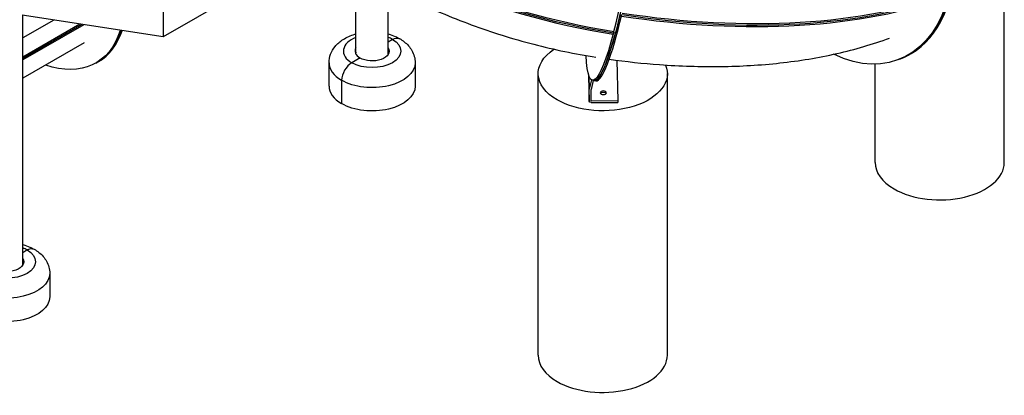
# Model space of a CAD drawing. Units: inches. Extents: x -1388 to 21, y 0 to 1088.
# Drawn here: x -386 to -249, y 266 to 318 of the extents above; entities that cross this region are included whole.
import ezdxf

# ---------------------------------------------------------------- set-up
doc = ezdxf.new("R2010")
doc.units = ezdxf.units.IN
doc.header["$LTSCALE"] = 0.25
doc.header["$MEASUREMENT"] = 0
doc.layers.get('0').update_dxf_attribs({"linetype": 'CONTINUOUS'})

# ---------------------------------------------------------------- blocks, each defined once
blk = doc.blocks.new('SplashtacularAPU - 225st A - Iso2')
at = {"extrusion": (5.27356e-16, 0.816497, 0.57735)}
for p, q in [((120.91, 7.95), (120.91, 19.94)), ((211.25, -7.19), (211.25, 19.22)), ((94.04, 18.52), (94.04, 10.35)), ((125.41, 7.95), (125.41, 17.3)), ((103.64, 15.9), (94.04, 10.35)), ((94.04, 10.35), (74.38, 13.39)), ((74.5, -21.45), (74.5, 13.37)), ((78.82, 12.7), (74.5, 10.21)), ((82.45, 12.14), (74.5, 7.55)), ((82.73, 12.1), (74.5, 7.35)), ((83.01, 12.06), (74.5, 7.14)), ((125.41, 9.68), (125.99, 10.02)), ((156.81, 10.93), (156.81, 10.93)), ((157.05, 10.89), (156.81, 10.93)), ((83.04, 9.52), (74.5, 4.59)), ((84.85, 6.81), (85.02, 6.91)), ((121.48, 7.42), (120.33, 6.75)), ((157.25, 7.1), (157.42, 1.42)), ((196.78, 7.3), (196.45, 7.17)), ((84.67, 6.71), (84.85, 6.81)), ((117.16, 3.49), (117.16, 6.75)), ((129.16, 6.75), (129.16, 3.49)), ((193.25, -7.19), (193.25, 6.56)), ((118.91, 4.3), (118.91, 1.04)), ((146.3, -34.06), (146.3, 5.24)), ((153.31, 5.1), (153.42, 1.38)), ((153.31, 5.1), (153.42, 1.38)), ((153.42, 3.02), (153.36, 4.93)), ((153.37, 4.91), (153.42, 3.06)), ((153.74, 4.35), (153.42, 3.06)), ((153.98, 4.29), (153.67, 3.02)), ((154.34, 4.23), (153.85, 4.31)), ((164.3, -34.06), (164.3, 5.24)), ((153.42, 1.38), (153.42, 3.02)), ((153.67, 1.39), (153.67, 3.02)), ((157.42, 1.42), (153.67, 1.39)), ((157.42, 1.42), (157.42, 1.22)), ((153.67, 1.18), (157.42, 1.22)), ((74.5, -19.71), (75.07, -19.38)), ((78.25, -22.64), (78.25, -25.91))]:
    blk.add_line(p, q, dxfattribs=at)
for centre, major_axis, ratio, start_param, end_param in [((156.81, 23.33), (2.96, 19.02), 0.128207, -2.260755, 0.5875), ((157.02, 54.02), (64.99, -17.27), 0.631253, -2.186409, -1.408446), ((157.07, 54.21), (64.99, -17.27), 0.631253, -2.186409, -1.408446), ((157.12, 54.4), (64.99, -17.27), 0.631253, -2.186409, -1.408446), ((190.01, 25.32), (6.77, -18.02), 0.699296, 0, 0.978486), ((155.4, 47.46), (65.51, -15.17), 0.492624, -1.419216, -0.641254), ((155.45, 47.67), (65.51, -15.17), 0.492624, -1.419213, -0.641254), ((155.5, 47.88), (65.51, -15.17), 0.492624, -1.419216, -0.641254), ((189.85, 25.26), (6.77, -18.02), 0.699296, 0, 0.810486), ((157.3, 23.25), (-2.96, -19.02), 0.128207, 0, 1.050977), ((75.22, 23.48), (9.62, -16.67), 0.577351, 0, 0.479337), ((75.4, 23.58), (9.62, -16.67), 0.577351, 0, 0.469536), ((123.16, 8.38), (-4, 0), 0.57735, -0.97339, 0.785398), ((123.16, 8.38), (-4, 0), 0.57735, -2.356194, -2.168203), ((157.06, 23.29), (-2.96, -19.02), 0.128207, 0, 0.880837), ((123.16, 8.38), (-2.38, 0), 0.57735, -0.325882, 0.785398), ((123.16, 7.77), (-2.37, 0), 0.57735, -0.325882, -0.225195), ((123.16, 6.75), (-6, 0), 0.57735, 0, 0.785398), ((120.33, 5.12), (-1, -1.73), 0.57735, -2.356194, -0.785398), ((123.16, 3.49), (-6, 0), 0.57735, 0, 0.785398), ((155.38, 2.35), (-0.437, 0), 0.57735, -2.725641, -0.415952), ((202.25, -7.19), (-9, 0), 0.57735, 0, 0.785398), ((202.25, -7.19), (9, 0), 0.57735, -2.356194, 0), ((72.25, -21.01), (-4, 0), 0.57735, -2.356194, -2.168203), ((155.3, -34.06), (-9, 0), 0.57735, 0, 0.785398), ((155.3, -34.06), (9, 0), 0.57735, -2.356194, 0)]:
    blk.add_ellipse(centre, major_axis=major_axis, ratio=ratio, start_param=start_param, end_param=end_param)
at = {"extrusion": (8.41657e-16, -1.87145e-16, -1)}
blk.add_ellipse((157.06, 23.29), major_axis=(2.96, 19.02), ratio=0.128207, start_param=0, end_param=2.260755, dxfattribs=at)
at = {"extrusion": (1.03934e-16, 3.90352e-17, -1)}
blk.add_ellipse((189.85, 25.26), major_axis=(6.77, -18.02), ratio=0.699296, start_param=-0.978486, end_param=0, dxfattribs=at)
at = {"extrusion": (-5.19668e-17, -1.95176e-17, -1)}
blk.add_ellipse((189.68, 25.19), major_axis=(6.77, -18.02), ratio=0.699296, start_param=-0.810486, end_param=0.64489, dxfattribs=at)
at = {"extrusion": (9.18755e-16, -1.42963e-16, -1)}
blk.add_ellipse((157.06, 23.29), major_axis=(-2.96, -19.02), ratio=0.128207, start_param=-1.050977, end_param=0, dxfattribs=at)
at = {"extrusion": (1.60822e-16, 2.21048e-16, -1)}
blk.add_ellipse((75.04, 23.38), major_axis=(9.62, -16.67), ratio=0.577351, start_param=-0.489065, end_param=0.58959, dxfattribs=at)
at = {"extrusion": (1.40504e-16, 1.45218e-16, -1)}
blk.add_ellipse((75.22, 23.48), major_axis=(9.62, -16.67), ratio=0.577351, start_param=-0.479337, end_param=0.000001, dxfattribs=at)
at = {"extrusion": (-3.94865e-17, -1.11022e-16, -1)}
for centre in [(123.16, 8.38), (72.25, -21.01)]:
    blk.add_ellipse(centre, major_axis=(4, 0), ratio=0.57735, start_param=-0.785398, end_param=2.356194, dxfattribs=at)
at = {"extrusion": (-2.4037e-17, 1.38778e-17, -1)}
for centre in [(125.99, 8.38), (75.07, -21.01)]:
    blk.add_ellipse(centre, major_axis=(1, 1.73), ratio=0.57735, start_param=-0.785398, end_param=0, dxfattribs=at)
at = {"extrusion": (6.34145e-16, 1.36824e-17, -1)}
blk.add_ellipse((156.81, 23.33), major_axis=(-2.96, -19.02), ratio=0.128207, start_param=-0.880837, end_param=0.59095, dxfattribs=at)
at = {"extrusion": (-3.00555e-17, -1.11022e-16, -1)}
blk.add_ellipse((123.16, 8.38), major_axis=(2.38, 0), ratio=0.57735, start_param=-0.325884, end_param=2.356194, dxfattribs=at)
at = {"extrusion": (1.46552e-18, -5.49678e-34, -1)}
blk.add_ellipse((155.3, 5.24), major_axis=(-9, 0), ratio=0.57735, start_param=-0.785398, end_param=0.714375, dxfattribs=at)
at = {"extrusion": (4.04834e-17, -2.22045e-16, -1)}
blk.add_ellipse((123.16, 7.77), major_axis=(2.37, 0), ratio=0.57735, start_param=-0.325884, end_param=-0.225195, dxfattribs=at)
at = {"extrusion": (-3.08395e-17, -1.11022e-16, -1)}
for centre in [(123.16, 6.75), (123.16, 3.49), (72.25, -22.64), (72.25, -25.91)]:
    blk.add_ellipse(centre, major_axis=(6, 0), ratio=0.57735, start_param=0, end_param=2.356194, dxfattribs=at)
at = {"extrusion": (4.83891e-17, 5.55112e-17, -1)}
blk.add_ellipse((155.3, 5.24), major_axis=(9, 0), ratio=0.57735, start_param=-0.231152, end_param=2.356194, dxfattribs=at)
at = {"extrusion": (3.66169e-17, 1.12147e-16, -1)}
blk.add_ellipse((153.67, 3.02), major_axis=(-0.25, -0.007), ratio=0.816379, start_param=0.02401, end_param=0.223862, dxfattribs=at)
at = {"extrusion": (9.84669e-17, -1.11022e-16, -1)}
blk.add_ellipse((155.38, 2.56), major_axis=(-0.438, 0), ratio=0.57735, start_param=-3.158574, end_param=3.124611, dxfattribs=at)
at = {"extrusion": (9.5572e-17, 1.13882e-16, -1)}
blk.add_ellipse((153.67, 1.39), major_axis=(-0.25, -0.007), ratio=0.816379, start_param=-1.546786, end_param=0.02401, dxfattribs=at)
at = {"extrusion": (1.19612e-17, -2.22045e-16, -1)}
blk.add_ellipse((72.25, -21.01), major_axis=(2.38, 0), ratio=0.57735, start_param=-0.325883, end_param=2.356194, dxfattribs=at)
at = {"extrusion": (-4.20167e-17, -1.11022e-16, -1)}
blk.add_ellipse((72.25, -21.62), major_axis=(2.37, 0), ratio=0.57735, start_param=-0.325883, end_param=-0.225195, dxfattribs=at)
for points, knots in [([(113.89, 24.96), (116.09, 23.18), (118.42, 21.52), (123.35, 18.4), (125.96, 16.94), (131.35, 14.3), (134.14, 13.11), (139.83, 11), (142.73, 10.09), (148.54, 8.59), (151.44, 7.98), (154.35, 7.52)], [6.2874016, 6.2874016, 6.2874016, 6.2874016, 6.4402649, 6.4402649, 6.5973446, 6.5973446, 6.7544242, 6.7544242, 6.9115038, 6.9115038, 7.0642864, 7.0642864, 7.0642864, 7.0642864]), ([(117.16, 6.75), (117.16, 7.16), (117.24, 7.57), (117.52, 8.34), (117.74, 8.7), (118.32, 9.4), (118.7, 9.72), (119.61, 10.31), (120.17, 10.55), (120.8, 10.74), (120.85, 10.75), (120.91, 10.77)], [0.785398, 0.785398, 0.785398, 0.785398, 0.997662, 0.997662, 1.229266, 1.229266, 1.518517, 1.518517, 1.879108, 1.879108, 1.911759, 1.911759, 1.911759, 1.911759]), ([(125.41, 10.77), (125.74, 10.67), (126.07, 10.56), (126.59, 10.33), (126.79, 10.23), (126.99, 10.12)], [2.8006301, 2.8006301, 2.8006301, 2.8006301, 3.0079655, 3.0079655, 3.1415927, 3.1415927, 3.1415927, 3.1415927]), ([(126.99, 10.12), (127.21, 9.99), (127.43, 9.84), (127.84, 9.51), (128.04, 9.33), (128.4, 8.92), (128.57, 8.69), (128.84, 8.2), (128.96, 7.93), (129.12, 7.36), (129.16, 7.05), (129.16, 6.75)], [3.1415927, 3.1415927, 3.1415927, 3.1415927, 3.2986723, 3.2986723, 3.4557519, 3.4557519, 3.6128316, 3.6128316, 3.7699112, 3.7699112, 3.9269908, 3.9269908, 3.9269908, 3.9269908]), ([(156.2, 7.24), (158.55, 6.91), (160.89, 6.66), (166.08, 6.28), (168.92, 6.19), (174.52, 6.26), (177.29, 6.42), (182.7, 7.02), (185.35, 7.45), (190.45, 8.61), (192.9, 9.32), (195.27, 10.2)], [5.5602497, 5.5602497, 5.5602497, 5.5602497, 5.6881277, 5.6881277, 5.8452073, 5.8452073, 6.002287, 6.002287, 6.1593666, 6.1593666, 6.3122084, 6.3122084, 6.3122084, 6.3122084]), ([(74.5, -18.63), (74.83, -18.72), (75.16, -18.84), (75.68, -19.07), (75.88, -19.17), (76.07, -19.28)], [2.8006302, 2.8006302, 2.8006302, 2.8006302, 3.0079655, 3.0079655, 3.1415927, 3.1415927, 3.1415927, 3.1415927]), ([(76.07, -19.28), (76.3, -19.41), (76.52, -19.55), (76.93, -19.88), (77.13, -20.07), (77.49, -20.47), (77.65, -20.7), (77.93, -21.2), (78.05, -21.47), (78.2, -22.04), (78.25, -22.34), (78.25, -22.64)], [3.1415927, 3.1415927, 3.1415927, 3.1415927, 3.2986723, 3.2986723, 3.4557519, 3.4557519, 3.6128316, 3.6128316, 3.7699112, 3.7699112, 3.9269908, 3.9269908, 3.9269908, 3.9269908])]:
    blk.add_open_spline(points, degree=3, knots=knots)

msp = doc.modelspace()

# ---------------------------------------------------------------- block references
msp.add_blockref('SplashtacularAPU - 225st A - Iso2', (-460.34, 305.33))

doc.saveas('drawing.dxf')
